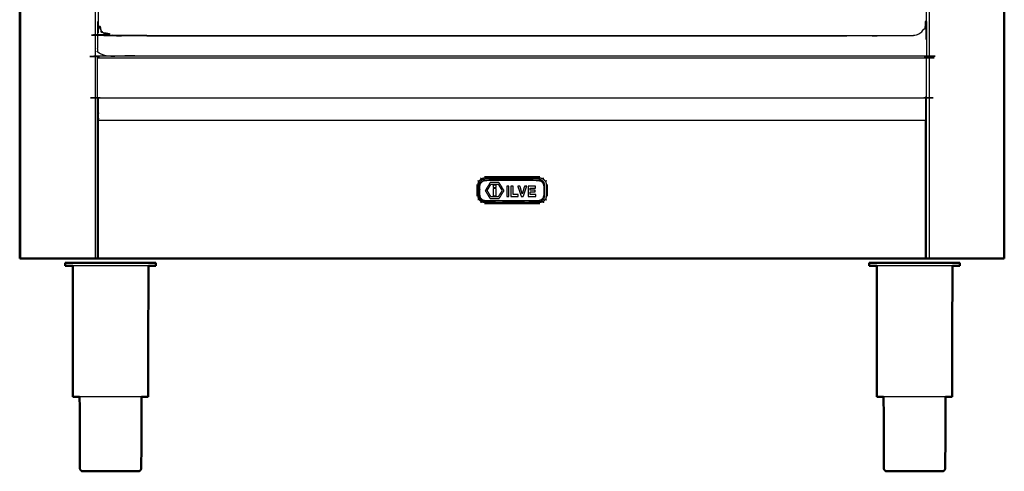
# Model space of a CAD drawing. Units: millimetres. Extents: x -13 to 1617, y 0 to 1881.
# Drawn here: x 1 to 698, y 0 to 320 of the extents above; entities that cross this region are included whole.
import ezdxf

# ---------------------------------------------------------------- set-up
doc = ezdxf.new("R2010")
doc.units = ezdxf.units.MM
doc.header["$MEASUREMENT"] = 0
doc.layers.add('PROIEZIONI 2D$Visible$Curves', color=7, linetype='Continuous', true_color=0x000000)
doc.layers.add('PROIEZIONI 2D$Visible$SceneSilhouetteCurves', color=7, linetype='Continuous', lineweight=50, true_color=0x000000)

msp = doc.modelspace()

# ---------------------------------------------------------------- linework, layer by layer
at = {"layer": 'PROIEZIONI 2D$Visible$Curves', "color": 18, "true_color": 0x000000}
for points in [[(0.53, 150.61), (0.53, 509.85), (0.53, 869.1)], [(698.33, 869.1), (698.33, 509.85), (698.33, 150.61)], [(0.53, 150.61), (0.59, 150.61), (0.65, 150.61)], [(1.03, 150.61), (0.84, 150.61), (0.65, 150.61)], [(1.65, 150.61), (1.34, 150.61), (1.03, 150.61)], [(2.53, 150.61), (2.09, 150.61), (1.65, 150.61)], [(2.53, 150.61), (28.27, 150.61), (54, 150.61)], [(33.36, 147.6), (33.05, 147.6), (32.74, 147.6)], [(32.74, 145.51), (32.74, 146.55), (32.74, 147.6)], [(35.19, 147.6), (34.28, 147.6), (33.36, 147.6)], [(38.17, 147.6), (36.68, 147.6), (35.19, 147.6)], [(42.17, 147.6), (40.17, 147.6), (38.17, 147.6)], [(42.17, 147.6), (44.61, 147.6), (47.05, 147.6)], [(52.61, 147.6), (49.83, 147.6), (47.05, 147.6)], [(58.65, 147.6), (55.63, 147.6), (52.61, 147.6)], [(54, 150.61), (54.88, 150.61), (55.75, 150.61)], [(55.82, 150.61), (55.79, 150.61), (55.75, 150.61)], [(58.65, 147.6), (61.79, 147.6), (64.93, 147.6)], [(64.93, 147.6), (68.07, 147.6), (71.21, 147.6)], [(71.21, 147.6), (74.23, 147.6), (77.25, 147.6)], [(82.81, 147.6), (80.03, 147.6), (77.25, 147.6)], [(87.69, 147.6), (85.25, 147.6), (82.81, 147.6)], [(91.69, 147.6), (89.69, 147.6), (87.69, 147.6)], [(94.67, 147.6), (93.18, 147.6), (91.69, 147.6)], [(96.5, 147.6), (95.58, 147.6), (94.67, 147.6)], [(96.5, 147.6), (96.81, 147.6), (97.12, 147.6)], [(97.12, 145.51), (97.12, 146.55), (97.12, 147.6)], [(603.15, 147.6), (602.84, 147.6), (602.53, 147.6)], [(602.53, 145.51), (602.53, 146.55), (602.53, 147.6)], [(604.98, 147.6), (604.07, 147.6), (603.15, 147.6)], [(607.96, 147.6), (606.47, 147.6), (604.98, 147.6)], [(611.96, 147.6), (609.96, 147.6), (607.96, 147.6)], [(611.96, 147.6), (614.4, 147.6), (616.84, 147.6)], [(622.4, 147.6), (619.62, 147.6), (616.84, 147.6)], [(628.44, 147.6), (625.42, 147.6), (622.4, 147.6)], [(628.44, 147.6), (631.58, 147.6), (634.72, 147.6)], [(634.72, 147.6), (637.86, 147.6), (641, 147.6)], [(641, 147.6), (644.02, 147.6), (647.04, 147.6)], [(645.2, 150.61), (644.12, 150.61), (643.04, 150.61)], [(696.33, 150.61), (670.76, 150.61), (645.2, 150.61)], [(652.6, 147.6), (649.82, 147.6), (647.04, 147.6)], [(657.48, 147.6), (655.04, 147.6), (652.6, 147.6)], [(661.48, 147.6), (659.48, 147.6), (657.48, 147.6)], [(664.46, 147.6), (662.97, 147.6), (661.48, 147.6)], [(666.29, 147.6), (665.37, 147.6), (664.46, 147.6)], [(666.29, 147.6), (666.6, 147.6), (666.91, 147.6)], [(666.91, 145.51), (666.91, 146.55), (666.91, 147.6)], [(696.33, 150.61), (696.76, 150.61), (697.2, 150.61)], [(697.2, 150.61), (697.51, 150.61), (697.83, 150.61)], [(697.83, 150.61), (698.01, 150.61), (698.2, 150.61)], [(698.33, 150.61), (698.26, 150.61), (698.2, 150.61)], [(38.3, 52.72), (38.2, 99.12), (38.11, 145.51)], [(91.57, 52.72), (91.66, 99.12), (91.76, 145.51)], [(608.08, 52.72), (607.99, 99.12), (607.89, 145.51)], [(661.35, 52.72), (661.45, 99.12), (661.54, 145.51)], [(608.6, 52.72), (608.34, 52.72), (608.08, 52.72)], [(44.63, 0), (44.83, 0), (45.02, 0)], [(45.02, 0), (45.6, 0), (46.18, 0)], [(46.18, 0), (47.12, 0), (48.05, 0)], [(48.05, 0), (49.32, 0), (50.58, 0)], [(50.58, 0), (52.12, 0), (53.65, 0)], [(53.65, 0), (55.41, 0), (57.16, 0)], [(57.16, 0), (59.07, 0), (60.97, 0)], [(60.97, 0), (62.95, 0), (64.93, 0)], [(64.93, 0), (66.91, 0), (68.89, 0)], [(68.89, 0), (70.8, 0), (72.7, 0)], [(72.7, 0), (74.45, 0), (76.21, 0)], [(76.21, 0), (77.75, 0), (79.29, 0)], [(79.29, 0), (80.55, 0), (81.81, 0)], [(81.81, 0), (82.75, 0), (83.69, 0)], [(83.69, 0), (84.26, 0), (84.84, 0)], [(84.84, 0), (85.04, 0), (85.23, 0)], [(614.42, 0), (614.61, 0), (614.81, 0)], [(614.81, 0), (615.39, 0), (615.96, 0)], [(615.96, 0), (616.9, 0), (617.84, 0)], [(617.84, 0), (619.1, 0), (620.36, 0)], [(620.36, 0), (621.9, 0), (623.44, 0)], [(623.44, 0), (625.2, 0), (626.95, 0)], [(626.95, 0), (628.85, 0), (630.76, 0)], [(630.76, 0), (632.74, 0), (634.72, 0)], [(634.72, 0), (636.7, 0), (638.68, 0)], [(638.68, 0), (640.58, 0), (642.49, 0)], [(642.49, 0), (644.24, 0), (646, 0)], [(646, 0), (647.53, 0), (649.07, 0)], [(649.07, 0), (650.33, 0), (651.6, 0)], [(651.6, 0), (652.53, 0), (653.47, 0)], [(653.47, 0), (654.05, 0), (654.63, 0)], [(654.63, 0), (654.82, 0), (655.02, 0)]]:
    msp.add_open_spline(points, degree=2, dxfattribs=at)
at = {"layer": 'PROIEZIONI 2D$Visible$Curves', "color": 18, "lineweight": -3, "true_color": 0x000000}
for points in [[(1.03, 869.1), (1.03, 509.85), (1.03, 150.61)], [(54, 869.1), (54, 509.85), (54, 150.61)], [(645.2, 150.61), (645.2, 509.85), (645.2, 869.1)], [(697.83, 869.1), (697.83, 509.85), (697.83, 150.61)], [(643.12, 318.57), (643.12, 306.33), (643.12, 294.09)], [(74, 293.9), (74, 293.99), (74, 294.09)], [(625.2, 294.09), (625.2, 293.99), (625.2, 293.9)], [(55.75, 265.07), (56.01, 264.82), (56.26, 264.57)], [(55.75, 264), (55.79, 264.14), (55.82, 264.29)], [(643.04, 265.07), (642.79, 264.82), (642.54, 264.57)], [(643.04, 264), (643.01, 264.14), (642.98, 264.29)], [(55.82, 150.61), (55.82, 199.56), (55.82, 248.5)], [(56.01, 150.61), (56.01, 199.56), (56.01, 248.51)], [(642.54, 248.51), (349.4, 248.51), (56.26, 248.51)], [(56.26, 248.51), (56.26, 199.56), (56.26, 150.61)], [(642.54, 150.61), (642.54, 199.56), (642.54, 248.51)], [(642.79, 150.61), (642.79, 199.56), (642.79, 248.51)], [(642.98, 150.61), (642.98, 199.56), (642.98, 248.5)], [(324.55, 203.16), (324.55, 198.97), (324.55, 194.77)], [(369.25, 208.47), (349.55, 208.47), (329.85, 208.47)], [(374.55, 194.77), (374.55, 198.97), (374.55, 203.16)], [(369.25, 189.47), (349.55, 189.47), (329.85, 189.47)]]:
    msp.add_open_spline(points, degree=2, dxfattribs=at)
for points, knots in [([(633.12, 308.57), (349.46, 308.57), (65.8, 308.57), (63.85, 308.97), (61.91, 309.36), (60.32, 310.43), (58.73, 311.5), (57.66, 313.09), (56.59, 314.68), (56.19, 316.63), (55.8, 318.57), (55.8, 513.29), (55.8, 708), (56.19, 709.95), (56.59, 711.89), (57.66, 713.48), (58.73, 715.07), (60.32, 716.15), (61.91, 717.22), (63.85, 717.61), (65.8, 718), (83.23, 718), (100.65, 718), (118.08, 718), (135.5, 718), (152.93, 718), (170.36, 718), (187.78, 718), (205.21, 718), (222.63, 718), (240.06, 718), (257.49, 718), (274.91, 718), (289.46, 718), (304.01, 718), (314.54, 718), (325.07, 718), (337.26, 718), (349.46, 718), (361.65, 718), (373.85, 718), (384.38, 718), (394.9, 718), (409.46, 718), (424.01, 718), (441.43, 718), (458.86, 718), (476.28, 718), (493.71, 718), (511.14, 718), (528.56, 718), (545.99, 718), (563.41, 718), (580.84, 718), (598.27, 718), (615.69, 718), (633.12, 718), (635.06, 717.61), (637.01, 717.22), (638.6, 716.15), (640.19, 715.07), (641.26, 713.48), (642.33, 711.89), (642.72, 709.95), (643.12, 708), (643.12, 513.29), (643.12, 318.57), (642.72, 316.63), (642.33, 314.68), (641.26, 313.09), (640.19, 311.5), (638.6, 310.43), (637.01, 309.36), (635.06, 308.97), (633.12, 308.57)], [-19, -19, -19, -18, -18, -17, -17, -16, -16, -15, -15, -14, -14, -13, -13, -12, -12, -11, -11, -10, -10, -9, -9, -8, -8, -7, -7, -6, -6, -5, -5, -4, -4, -3, -3, -2, -2, -1, -1, 0, 0, 1, 1, 2, 2, 3, 3, 4, 4, 5, 5, 6, 6, 7, 7, 8, 8, 9, 9, 10, 10, 11, 11, 12, 12, 13, 13, 14, 14, 15, 15, 16, 16, 17, 17, 18, 18, 18]), ([(56.59, 314.68), (57.66, 313.09), (58.73, 311.5), (60.32, 310.43), (61.91, 309.36), (63.85, 308.97), (65.8, 308.57), (349.46, 308.57), (633.12, 308.57)], [52, 52, 52, 53, 53, 54, 54, 55, 55, 56, 56, 56]), ([(643.12, 294.09), (609.3, 294.09), (575.49, 294.09), (349.24, 294.09), (122.99, 294.09), (89.4, 294.09), (55.8, 294.09), (55.8, 306.33), (55.8, 318.57)], [-3, -3, -3, -2, -2, -1, -1, 0, 0, 0.607848, 0.607848, 0.607848]), ([(605.42, 308.57), (605.42, 308.41), (605.42, 308.25), (338.66, 308.25), (71.91, 308.25), (71.91, 308.41), (71.91, 308.57)], [-0.0008, -0.0008, -0.0008, 0, 0, 1, 1, 1.0008, 1.0008, 1.0008]), ([(55.75, 292.9), (55.75, 293.4), (55.75, 293.9), (349.4, 293.9), (643.04, 293.9), (643.04, 293.4), (643.04, 292.9), (349.4, 292.9), (55.75, 292.9)], [27, 27, 27, 28, 28, 29, 29, 30, 30, 31, 31, 31]), ([(55.75, 150.61), (55.75, 199.55), (55.75, 248.5), (55.75, 256.25), (55.75, 264), (55.75, 264.54), (55.75, 265.07), (55.75, 278.99), (55.75, 292.9)], [22, 22, 22, 23, 23, 24, 24, 25, 25, 26, 26, 26]), ([(643.04, 292.9), (643.04, 278.99), (643.04, 265.07), (643.04, 264.71), (643.04, 264.35), (643.04, 264.18), (643.04, 264), (643.04, 256.25), (643.04, 248.5), (643.04, 199.55), (643.04, 150.61)], [0, 0, 0, 1, 1, 2, 2, 3, 3, 4, 4, 5, 5, 5]), ([(56.01, 264.49), (56.13, 264.53), (56.26, 264.57), (349.4, 264.57), (642.54, 264.57), (642.67, 264.53), (642.79, 264.49)], [0, 0, 0, 1, 1, 2, 2, 3, 3, 3]), ([(55.82, 264.29), (55.91, 264.39), (56.01, 264.49), (56.01, 256.5), (56.01, 248.51), (55.91, 248.51), (55.82, 248.5), (55.82, 256.4), (55.82, 264.29)], [0, 0, 0, 1, 1, 2, 2, 3, 3, 4, 4, 4]), ([(56.26, 264.57), (56.26, 256.54), (56.26, 248.51), (56.13, 248.51), (56.01, 248.51)], [0, 0, 0, 1, 1, 2, 2, 2]), ([(642.54, 264.57), (642.54, 256.54), (642.54, 248.51), (642.67, 248.51), (642.79, 248.51)], [0, 0, 0, 1, 1, 2, 2, 2]), ([(642.79, 264.49), (642.88, 264.39), (642.98, 264.29), (642.98, 256.4), (642.98, 248.5), (642.88, 248.51), (642.79, 248.51), (642.79, 256.5), (642.79, 264.49)], [0, 0, 0, 1, 1, 2, 2, 3, 3, 4, 4, 4]), ([(327.66, 207.1), (326.79, 206.23), (325.91, 205.36), (325.58, 205.55), (325.24, 205.74)], [0, 0, 0, 1, 1, 2, 2, 2]), ([(325.91, 192.58), (325.61, 193.72), (325.3, 194.87), (325.3, 198.97), (325.3, 203.07), (325.61, 204.21), (325.91, 205.36)], [0, 0, 0, 1, 1, 2, 2, 3, 3, 3]), ([(372.73, 202.44), (372.73, 198.79), (372.73, 195.15), (372.42, 194.07), (372.1, 192.98), (371.19, 192.14), (370.28, 191.3), (369.12, 191.01), (367.95, 190.72), (349.3, 190.72), (330.65, 190.72), (329.48, 191.01), (328.31, 191.3), (327.4, 192.14), (326.49, 192.98), (326.18, 194.07), (325.87, 195.15), (325.87, 198.79), (325.87, 202.44), (326.18, 203.52), (326.49, 204.6), (327.4, 205.45), (328.31, 206.29), (329.48, 206.58), (330.65, 206.87), (349.3, 206.87), (367.95, 206.87), (369.12, 206.58), (370.28, 206.29), (371.19, 205.45), (372.1, 204.6), (372.42, 203.52), (372.73, 202.44)], [-8, -8, -8, -7, -7, -6, -6, -5, -5, -4, -4, -3, -3, -2, -2, -1, -1, 0, 0, 1, 1, 2, 2, 3, 3, 4, 4, 5, 5, 6, 6, 7, 7, 8, 8, 8]), ([(371.34, 204.2), (370.59, 204.89), (369.84, 205.58), (368.84, 205.83), (367.83, 206.08), (349.3, 206.08), (330.76, 206.08), (329.76, 205.83), (328.76, 205.58), (328.01, 204.89), (327.26, 204.2), (326.99, 203.27), (326.72, 202.34), (326.72, 198.79), (326.72, 195.25), (326.99, 194.32), (327.26, 193.39), (328.01, 192.7), (328.76, 192.01), (329.76, 191.76), (330.76, 191.51), (349.3, 191.51), (367.83, 191.51), (368.84, 191.76), (369.84, 192.01), (370.59, 192.7), (371.34, 193.39), (371.61, 194.32), (371.88, 195.25), (371.88, 198.79), (371.88, 202.34), (371.61, 203.27), (371.34, 204.2)], [-8, -8, -8, -7, -7, -6, -6, -5, -5, -4, -4, -3, -3, -2, -2, -1, -1, 0, 0, 1, 1, 2, 2, 3, 3, 4, 4, 5, 5, 6, 6, 7, 7, 8, 8, 8]), ([(369.84, 192.01), (368.84, 191.76), (367.83, 191.51), (349.3, 191.51), (330.76, 191.51), (329.76, 191.76), (328.76, 192.01), (328.01, 192.7), (327.26, 193.39), (326.99, 194.32), (326.72, 195.25), (326.72, 198.79), (326.72, 202.34), (326.99, 203.27), (327.26, 204.2), (328.01, 204.89), (328.76, 205.58)], [13, 13, 13, 14, 14, 15, 15, 16, 16, 17, 17, 18, 18, 19, 19, 20, 20, 21, 21, 21]), ([(371.44, 207.1), (370.29, 207.41), (369.15, 207.72), (349.55, 207.72), (329.95, 207.72), (328.81, 207.41), (327.66, 207.1), (327.47, 207.44), (327.27, 207.78)], [0, 0, 0, 1, 1, 2, 2, 3, 3, 4, 4, 4]), ([(372.1, 204.6), (371.19, 205.45), (370.28, 206.29), (369.12, 206.58), (367.95, 206.87), (349.3, 206.87), (330.65, 206.87), (329.48, 206.58), (328.31, 206.29)], [10, 10, 10, 11, 11, 12, 12, 13, 13, 14, 14, 14]), ([(330.47, 198.77), (332.21, 201.6), (333.95, 204.44), (337.11, 204.44), (340.27, 204.44), (342.02, 201.62), (343.77, 198.79), (342.02, 195.97), (340.27, 193.15), (337.1, 193.16), (333.94, 193.17), (332.2, 195.97), (330.47, 198.77)], [-2, -2, -2, -1, -1, 0, 0, 1, 1, 2, 2, 3, 3, 4, 4, 4]), ([(334.62, 194.36), (337.11, 194.36), (339.6, 194.36), (341.01, 196.58), (342.42, 198.79), (341.01, 201.08), (339.6, 203.37), (337.11, 203.37), (334.62, 203.37), (333.21, 201.08), (331.8, 198.79), (333.21, 196.58), (334.62, 194.36)], [-2, -2, -2, -1, -1, 0, 0, 1, 1, 2, 2, 3, 3, 4, 4, 4]), ([(334.62, 203.37), (337.11, 203.37), (339.6, 203.37), (341.01, 201.08), (342.42, 198.79)], [7, 7, 7, 8, 8, 9, 9, 9]), ([(338.25, 201.08), (337.11, 201.08), (335.97, 201.08), (335.97, 201.82), (335.97, 202.56), (337.11, 202.56), (338.25, 202.56), (338.25, 201.82), (338.25, 201.08)], [-1, -1, -1, 0, 0, 1, 1, 2, 2, 3, 3, 3]), ([(373.19, 205.36), (372.31, 206.23), (371.44, 207.1), (371.63, 207.44), (371.82, 207.78)], [0, 0, 0, 1, 1, 2, 2, 2]), ([(373.86, 205.74), (373.52, 205.55), (373.19, 205.36), (373.49, 204.21), (373.8, 203.07), (373.8, 198.97), (373.8, 194.87), (373.49, 193.72), (373.19, 192.58), (373.52, 192.38), (373.86, 192.19)], [0, 0, 0, 1, 1, 2, 2, 3, 3, 4, 4, 5, 5, 5]), ([(330.47, 198.77), (332.2, 195.97), (333.94, 193.17), (337.1, 193.16), (340.27, 193.15)], [5, 5, 5, 6, 6, 7, 7, 7]), ([(335.97, 200.27), (337.11, 200.27), (338.25, 200.27), (338.25, 197.65), (338.25, 195.03), (337.11, 195.03), (335.97, 195.03), (335.97, 197.65), (335.97, 200.27)], [-1, -1, -1, 0, 0, 1, 1, 2, 2, 3, 3, 3]), ([(345.73, 201.89), (346.48, 201.89), (347.23, 201.89), (347.23, 198.27), (347.23, 194.65), (346.48, 194.65), (345.73, 194.65), (345.73, 198.27), (345.73, 201.89)], [-1, -1, -1, 0, 0, 1, 1, 2, 2, 3, 3, 3]), ([(348.64, 194.65), (348.64, 198.27), (348.64, 201.89), (349.4, 201.89), (350.16, 201.89), (350.16, 198.92), (350.16, 195.95), (351.95, 195.95), (353.75, 195.95), (353.75, 195.3), (353.75, 194.65), (351.19, 194.65), (348.64, 194.65)], [-2, -2, -2, -1, -1, 0, 0, 1, 1, 2, 2, 3, 3, 4, 4, 4]), ([(358.29, 201.89), (359.08, 201.89), (359.86, 201.89), (359.25, 200.08), (358.63, 198.27), (358.01, 196.46), (357.39, 194.65), (357.03, 194.65), (356.68, 194.65), (356.32, 194.65), (355.96, 194.65), (355.35, 196.46), (354.74, 198.27), (354.12, 200.08), (353.51, 201.89), (354.32, 201.89), (355.13, 201.89), (355.92, 199.14), (356.7, 196.39), (357.5, 199.14), (358.29, 201.89)], [-4, -4, -4, -3, -3, -2, -2, -1, -1, 0, 0, 1, 1, 2, 2, 3, 3, 4, 4, 5, 5, 6, 6, 6]), ([(366.12, 201.89), (366.12, 201.25), (366.12, 200.61), (364.2, 200.61), (362.29, 200.61), (362.29, 199.84), (362.29, 199.07), (364.05, 199.07), (365.81, 199.07), (365.81, 198.44), (365.81, 197.81), (364.05, 197.81), (362.29, 197.81), (362.29, 196.88), (362.29, 195.95), (364.29, 195.95), (366.3, 195.95), (366.3, 195.3), (366.3, 194.65), (363.55, 194.65), (360.81, 194.65), (360.81, 196.23), (360.81, 197.81), (360.81, 198.44), (360.81, 199.07), (360.81, 200.48), (360.81, 201.89), (363.47, 201.89), (366.12, 201.89)], [-6, -6, -6, -5, -5, -4, -4, -3, -3, -2, -2, -1, -1, 0, 0, 1, 1, 2, 2, 3, 3, 4, 4, 5, 5, 6, 6, 7, 7, 8, 8, 8]), ([(327.66, 190.83), (326.79, 191.7), (325.91, 192.58), (325.58, 192.38), (325.24, 192.19)], [0, 0, 0, 1, 1, 2, 2, 2]), ([(326.49, 192.98), (327.4, 192.14), (328.31, 191.3), (329.48, 191.01), (330.65, 190.72), (349.3, 190.72), (367.95, 190.72), (369.12, 191.01), (370.28, 191.3)], [18, 18, 18, 19, 19, 20, 20, 21, 21, 22, 22, 22]), ([(371.44, 190.83), (370.29, 190.52), (369.15, 190.22), (349.55, 190.22), (329.95, 190.22), (328.81, 190.52), (327.66, 190.83), (327.47, 190.49), (327.27, 190.16)], [0, 0, 0, 1, 1, 2, 2, 3, 3, 4, 4, 4]), ([(373.19, 192.58), (372.31, 191.7), (371.44, 190.83), (371.63, 190.49), (371.82, 190.16)], [0, 0, 0, 1, 1, 2, 2, 2]), ([(87.69, 145.51), (85.25, 145.51), (82.81, 145.51), (80.03, 145.51), (77.25, 145.51), (74.23, 145.51), (71.21, 145.51), (68.07, 145.51), (64.93, 145.51), (61.79, 145.51), (58.65, 145.51), (55.63, 145.51), (52.61, 145.51), (49.83, 145.51), (47.05, 145.51), (44.61, 145.51), (42.17, 145.51), (40.17, 145.51), (38.17, 145.51), (38.14, 145.51), (38.11, 145.51)], [50, 50, 50, 51, 51, 52, 52, 53, 53, 54, 54, 55, 55, 56, 56, 57, 57, 58, 58, 59, 59, 59.020673, 59.020673, 59.020673]), ([(91.76, 145.51), (91.72, 145.51), (91.69, 145.51), (89.69, 145.51), (87.69, 145.51)], [14.979134, 14.979134, 14.979134, 15, 15, 16, 16, 16]), ([(657.48, 145.51), (655.04, 145.51), (652.6, 145.51), (649.82, 145.51), (647.04, 145.51), (644.02, 145.51), (641, 145.51), (637.86, 145.51), (634.72, 145.51), (631.58, 145.51), (628.44, 145.51), (625.42, 145.51), (622.4, 145.51), (619.62, 145.51), (616.84, 145.51), (614.4, 145.51), (611.96, 145.51), (609.96, 145.51), (607.96, 145.51), (607.93, 145.51), (607.89, 145.51)], [50, 50, 50, 51, 51, 52, 52, 53, 53, 54, 54, 55, 55, 56, 56, 57, 57, 58, 58, 59, 59, 59.020903, 59.020903, 59.020903]), ([(661.54, 145.51), (661.51, 145.51), (661.48, 145.51), (659.48, 145.51), (657.48, 145.51)], [14.979237, 14.979237, 14.979237, 15, 15, 16, 16, 16]), ([(86.84, 52.72), (85.3, 52.72), (83.76, 52.72), (81.75, 52.72), (79.73, 52.72), (77.43, 52.72), (75.12, 52.72), (72.63, 52.72), (70.13, 52.72), (67.53, 52.72), (64.93, 52.72), (62.33, 52.72), (59.74, 52.72), (57.24, 52.72), (54.74, 52.72), (52.44, 52.72), (50.14, 52.72), (48.12, 52.72), (46.1, 52.72), (44.56, 52.72), (43.02, 52.72)], [-7.929158, -7.929158, -7.929158, -7, -7, -6, -6, -5, -5, -4, -4, -3, -3, -2, -2, -1, -1, 0, 0, 1, 1, 1.92912, 1.92912, 1.92912]), ([(656.63, 52.72), (655.09, 52.72), (653.55, 52.72), (651.53, 52.72), (649.51, 52.72), (647.21, 52.72), (644.91, 52.72), (642.41, 52.72), (639.91, 52.72), (637.32, 52.72), (634.72, 52.72), (632.12, 52.72), (629.52, 52.72), (627.02, 52.72), (624.53, 52.72), (622.22, 52.72), (619.92, 52.72), (617.9, 52.72), (615.89, 52.72), (614.35, 52.72), (612.81, 52.72)], [-7.929155, -7.929155, -7.929155, -7, -7, -6, -6, -5, -5, -4, -4, -3, -3, -2, -2, -1, -1, 0, 0, 1, 1, 1.929136, 1.929136, 1.929136])]:
    msp.add_open_spline(points, degree=2, knots=knots, dxfattribs=at)
at = {"layer": 'PROIEZIONI 2D$Visible$Curves', "color": 18, "true_color": 0x000000}
for points, knots in [([(643.04, 150.61), (643.01, 150.61), (642.98, 150.61), (642.88, 150.61), (642.79, 150.61), (642.67, 150.61), (642.54, 150.61), (349.4, 150.61), (56.26, 150.61), (56.13, 150.61), (56.01, 150.61), (55.91, 150.61), (55.82, 150.61)], [5, 5, 5, 6, 6, 7, 7, 8, 8, 9, 9, 10, 10, 11, 11, 11]), ([(38.11, 145.51), (36.65, 145.51), (35.19, 145.51), (34.28, 145.51), (33.36, 145.51), (33.05, 145.51), (32.74, 145.51)], [59.020673, 59.020673, 59.020673, 60, 60, 61, 61, 62, 62, 62]), ([(97.12, 145.51), (96.81, 145.51), (96.5, 145.51), (95.58, 145.51), (94.67, 145.51), (93.21, 145.51), (91.76, 145.51)], [12, 12, 12, 13, 13, 14, 14, 14.979134, 14.979134, 14.979134]), ([(607.89, 145.51), (606.44, 145.51), (604.98, 145.51), (604.07, 145.51), (603.15, 145.51), (602.84, 145.51), (602.53, 145.51)], [59.020903, 59.020903, 59.020903, 60, 60, 61, 61, 62, 62, 62]), ([(666.91, 145.51), (666.6, 145.51), (666.29, 145.51), (665.37, 145.51), (664.46, 145.51), (663, 145.51), (661.54, 145.51)], [12, 12, 12, 13, 13, 14, 14, 14.979237, 14.979237, 14.979237]), ([(38.81, 52.72), (38.81, 52.72), (38.81, 52.72), (38.56, 52.72), (38.3, 52.72)], [3.999949, 3.999949, 3.999949, 4, 4, 5, 5, 5]), ([(43.02, 52.72), (42.91, 52.72), (42.79, 52.72), (41.56, 52.72), (40.33, 52.72), (39.57, 52.72), (38.81, 52.72)], [1.92912, 1.92912, 1.92912, 2, 2, 3, 3, 4, 4, 4]), ([(43.02, 52.72), (43.09, 27.26), (43.15, 1.8), (43.29, 1.5), (43.43, 1.2), (43.68, 0.85), (43.93, 0.5), (44.28, 0.25), (44.63, 0)], [-0.992638, -0.992638, -0.992638, 0, 0, 1, 1, 2, 2, 3, 3, 3]), ([(86.84, 52.72), (86.78, 27.26), (86.71, 1.8), (86.57, 1.5), (86.43, 1.2), (86.18, 0.85), (85.93, 0.5), (85.58, 0.25), (85.23, 0)], [-0.992657, -0.992657, -0.992657, 0, 0, 1, 1, 2, 2, 3, 3, 3]), ([(89.54, 52.72), (88.31, 52.72), (87.08, 52.72), (86.96, 52.72), (86.84, 52.72)], [-9, -9, -9, -8, -8, -7.929158, -7.929158, -7.929158]), ([(91.57, 52.72), (91.31, 52.72), (91.05, 52.72), (90.3, 52.72), (89.54, 52.72)], [3, 3, 3, 4, 4, 4.999774, 4.999774, 4.999774]), ([(612.81, 52.72), (612.69, 52.72), (612.57, 52.72), (611.34, 52.72), (610.11, 52.72), (609.36, 52.72), (608.6, 52.72)], [1.929136, 1.929136, 1.929136, 2, 2, 3, 3, 4, 4, 4]), ([(612.81, 52.72), (612.87, 27.26), (612.94, 1.8), (613.08, 1.5), (613.22, 1.2), (613.47, 0.85), (613.72, 0.5), (614.07, 0.25), (614.42, 0)], [-0.992649, -0.992649, -0.992649, 0, 0, 1, 1, 2, 2, 3, 3, 3]), ([(656.63, 52.72), (656.56, 27.26), (656.5, 1.8), (656.36, 1.5), (656.22, 1.2), (655.97, 0.85), (655.72, 0.5), (655.37, 0.25), (655.02, 0)], [-0.992656, -0.992656, -0.992656, 0, 0, 1, 1, 2, 2, 3, 3, 3]), ([(659.32, 52.72), (658.09, 52.72), (656.86, 52.72), (656.74, 52.72), (656.63, 52.72)], [-9, -9, -9, -8, -8, -7.929155, -7.929155, -7.929155]), ([(661.35, 52.72), (661.1, 52.72), (660.84, 52.72), (660.08, 52.72), (659.32, 52.72)], [3, 3, 3, 4, 4, 4.999957, 4.999957, 4.999957])]:
    msp.add_open_spline(points, degree=2, knots=knots, dxfattribs=at)
at = {"layer": 'PROIEZIONI 2D$Visible$SceneSilhouetteCurves', "color": 18, "true_color": 0x000000}
for points in [[(0.53, 150.61), (0.53, 509.85), (0.53, 869.1)], [(698.33, 869.1), (698.33, 509.85), (698.33, 150.61)], [(0.53, 150.61), (0.59, 150.61), (0.65, 150.61)], [(1.03, 150.61), (0.84, 150.61), (0.65, 150.61)], [(1.65, 150.61), (1.34, 150.61), (1.03, 150.61)], [(2.53, 150.61), (2.09, 150.61), (1.65, 150.61)], [(2.53, 150.61), (28.27, 150.61), (54, 150.61)], [(33.36, 147.6), (33.05, 147.6), (32.74, 147.6)], [(32.74, 145.51), (32.74, 146.55), (32.74, 147.6)], [(35.19, 147.6), (34.28, 147.6), (33.36, 147.6)], [(38.17, 147.6), (36.68, 147.6), (35.19, 147.6)], [(42.17, 147.6), (40.17, 147.6), (38.17, 147.6)], [(42.17, 147.6), (44.61, 147.6), (47.05, 147.6)], [(52.61, 147.6), (49.83, 147.6), (47.05, 147.6)], [(58.65, 147.6), (55.63, 147.6), (52.61, 147.6)], [(54, 150.61), (54.88, 150.61), (55.75, 150.61)], [(55.82, 150.61), (55.79, 150.61), (55.75, 150.61)], [(58.65, 147.6), (61.79, 147.6), (64.93, 147.6)], [(64.93, 147.6), (68.07, 147.6), (71.21, 147.6)], [(71.21, 147.6), (74.23, 147.6), (77.25, 147.6)], [(82.81, 147.6), (80.03, 147.6), (77.25, 147.6)], [(87.69, 147.6), (85.25, 147.6), (82.81, 147.6)], [(91.69, 147.6), (89.69, 147.6), (87.69, 147.6)], [(94.67, 147.6), (93.18, 147.6), (91.69, 147.6)], [(96.5, 147.6), (95.58, 147.6), (94.67, 147.6)], [(96.5, 147.6), (96.81, 147.6), (97.12, 147.6)], [(97.12, 145.51), (97.12, 146.55), (97.12, 147.6)], [(603.15, 147.6), (602.84, 147.6), (602.53, 147.6)], [(602.53, 145.51), (602.53, 146.55), (602.53, 147.6)], [(604.98, 147.6), (604.07, 147.6), (603.15, 147.6)], [(607.96, 147.6), (606.47, 147.6), (604.98, 147.6)], [(611.96, 147.6), (609.96, 147.6), (607.96, 147.6)], [(611.96, 147.6), (614.4, 147.6), (616.84, 147.6)], [(622.4, 147.6), (619.62, 147.6), (616.84, 147.6)], [(628.44, 147.6), (625.42, 147.6), (622.4, 147.6)], [(628.44, 147.6), (631.58, 147.6), (634.72, 147.6)], [(634.72, 147.6), (637.86, 147.6), (641, 147.6)], [(641, 147.6), (644.02, 147.6), (647.04, 147.6)], [(645.2, 150.61), (644.12, 150.61), (643.04, 150.61)], [(696.33, 150.61), (670.76, 150.61), (645.2, 150.61)], [(652.6, 147.6), (649.82, 147.6), (647.04, 147.6)], [(657.48, 147.6), (655.04, 147.6), (652.6, 147.6)], [(661.48, 147.6), (659.48, 147.6), (657.48, 147.6)], [(664.46, 147.6), (662.97, 147.6), (661.48, 147.6)], [(666.29, 147.6), (665.37, 147.6), (664.46, 147.6)], [(666.29, 147.6), (666.6, 147.6), (666.91, 147.6)], [(666.91, 145.51), (666.91, 146.55), (666.91, 147.6)], [(696.33, 150.61), (696.76, 150.61), (697.2, 150.61)], [(697.2, 150.61), (697.51, 150.61), (697.83, 150.61)], [(697.83, 150.61), (698.01, 150.61), (698.2, 150.61)], [(698.33, 150.61), (698.26, 150.61), (698.2, 150.61)], [(38.3, 52.72), (38.2, 99.12), (38.11, 145.51)], [(91.57, 52.72), (91.66, 99.12), (91.76, 145.51)], [(608.08, 52.72), (607.99, 99.12), (607.89, 145.51)], [(661.35, 52.72), (661.45, 99.12), (661.54, 145.51)], [(608.6, 52.72), (608.34, 52.72), (608.08, 52.72)], [(44.63, 0), (44.83, 0), (45.02, 0)], [(45.02, 0), (45.6, 0), (46.18, 0)], [(46.18, 0), (47.12, 0), (48.05, 0)], [(48.05, 0), (49.32, 0), (50.58, 0)], [(50.58, 0), (52.12, 0), (53.65, 0)], [(53.65, 0), (55.41, 0), (57.16, 0)], [(57.16, 0), (59.07, 0), (60.97, 0)], [(60.97, 0), (62.95, 0), (64.93, 0)], [(64.93, 0), (66.91, 0), (68.89, 0)], [(68.89, 0), (70.8, 0), (72.7, 0)], [(72.7, 0), (74.45, 0), (76.21, 0)], [(76.21, 0), (77.75, 0), (79.29, 0)], [(79.29, 0), (80.55, 0), (81.81, 0)], [(81.81, 0), (82.75, 0), (83.69, 0)], [(83.69, 0), (84.26, 0), (84.84, 0)], [(84.84, 0), (85.04, 0), (85.23, 0)], [(614.42, 0), (614.61, 0), (614.81, 0)], [(614.81, 0), (615.39, 0), (615.96, 0)], [(615.96, 0), (616.9, 0), (617.84, 0)], [(617.84, 0), (619.1, 0), (620.36, 0)], [(620.36, 0), (621.9, 0), (623.44, 0)], [(623.44, 0), (625.2, 0), (626.95, 0)], [(626.95, 0), (628.85, 0), (630.76, 0)], [(630.76, 0), (632.74, 0), (634.72, 0)], [(634.72, 0), (636.7, 0), (638.68, 0)], [(638.68, 0), (640.58, 0), (642.49, 0)], [(642.49, 0), (644.24, 0), (646, 0)], [(646, 0), (647.53, 0), (649.07, 0)], [(649.07, 0), (650.33, 0), (651.6, 0)], [(651.6, 0), (652.53, 0), (653.47, 0)], [(653.47, 0), (654.05, 0), (654.63, 0)], [(654.63, 0), (654.82, 0), (655.02, 0)]]:
    msp.add_open_spline(points, degree=2, dxfattribs=at)
for points, knots in [([(643.04, 150.61), (643.01, 150.61), (642.98, 150.61), (642.88, 150.61), (642.79, 150.61), (642.67, 150.61), (642.54, 150.61), (349.4, 150.61), (56.26, 150.61), (56.13, 150.61), (56.01, 150.61), (55.91, 150.61), (55.82, 150.61)], [5, 5, 5, 6, 6, 7, 7, 8, 8, 9, 9, 10, 10, 11, 11, 11]), ([(38.11, 145.51), (36.65, 145.51), (35.19, 145.51), (34.28, 145.51), (33.36, 145.51), (33.05, 145.51), (32.74, 145.51)], [59.020673, 59.020673, 59.020673, 60, 60, 61, 61, 62, 62, 62]), ([(97.12, 145.51), (96.81, 145.51), (96.5, 145.51), (95.58, 145.51), (94.67, 145.51), (93.21, 145.51), (91.76, 145.51)], [12, 12, 12, 13, 13, 14, 14, 14.979134, 14.979134, 14.979134]), ([(607.89, 145.51), (606.44, 145.51), (604.98, 145.51), (604.07, 145.51), (603.15, 145.51), (602.84, 145.51), (602.53, 145.51)], [59.020903, 59.020903, 59.020903, 60, 60, 61, 61, 62, 62, 62]), ([(666.91, 145.51), (666.6, 145.51), (666.29, 145.51), (665.37, 145.51), (664.46, 145.51), (663, 145.51), (661.54, 145.51)], [12, 12, 12, 13, 13, 14, 14, 14.979237, 14.979237, 14.979237]), ([(38.81, 52.72), (38.81, 52.72), (38.81, 52.72), (38.56, 52.72), (38.3, 52.72)], [3.999949, 3.999949, 3.999949, 4, 4, 5, 5, 5]), ([(43.02, 52.72), (42.91, 52.72), (42.79, 52.72), (41.56, 52.72), (40.33, 52.72), (39.57, 52.72), (38.81, 52.72)], [1.92912, 1.92912, 1.92912, 2, 2, 3, 3, 4, 4, 4]), ([(43.02, 52.72), (43.09, 27.26), (43.15, 1.8), (43.29, 1.5), (43.43, 1.2), (43.68, 0.85), (43.93, 0.5), (44.28, 0.25), (44.63, 0)], [-0.992638, -0.992638, -0.992638, 0, 0, 1, 1, 2, 2, 3, 3, 3]), ([(86.84, 52.72), (86.78, 27.26), (86.71, 1.8), (86.57, 1.5), (86.43, 1.2), (86.18, 0.85), (85.93, 0.5), (85.58, 0.25), (85.23, 0)], [-0.992657, -0.992657, -0.992657, 0, 0, 1, 1, 2, 2, 3, 3, 3]), ([(89.54, 52.72), (88.31, 52.72), (87.08, 52.72), (86.96, 52.72), (86.84, 52.72)], [-9, -9, -9, -8, -8, -7.929158, -7.929158, -7.929158]), ([(91.57, 52.72), (91.31, 52.72), (91.05, 52.72), (90.3, 52.72), (89.54, 52.72)], [3, 3, 3, 4, 4, 4.999774, 4.999774, 4.999774]), ([(612.81, 52.72), (612.69, 52.72), (612.57, 52.72), (611.34, 52.72), (610.11, 52.72), (609.36, 52.72), (608.6, 52.72)], [1.929136, 1.929136, 1.929136, 2, 2, 3, 3, 4, 4, 4]), ([(612.81, 52.72), (612.87, 27.26), (612.94, 1.8), (613.08, 1.5), (613.22, 1.2), (613.47, 0.85), (613.72, 0.5), (614.07, 0.25), (614.42, 0)], [-0.992649, -0.992649, -0.992649, 0, 0, 1, 1, 2, 2, 3, 3, 3]), ([(656.63, 52.72), (656.56, 27.26), (656.5, 1.8), (656.36, 1.5), (656.22, 1.2), (655.97, 0.85), (655.72, 0.5), (655.37, 0.25), (655.02, 0)], [-0.992656, -0.992656, -0.992656, 0, 0, 1, 1, 2, 2, 3, 3, 3]), ([(659.32, 52.72), (658.09, 52.72), (656.86, 52.72), (656.74, 52.72), (656.63, 52.72)], [-9, -9, -9, -8, -8, -7.929155, -7.929155, -7.929155]), ([(661.35, 52.72), (661.1, 52.72), (660.84, 52.72), (660.08, 52.72), (659.32, 52.72)], [3, 3, 3, 4, 4, 4.999957, 4.999957, 4.999957])]:
    msp.add_open_spline(points, degree=2, knots=knots, dxfattribs=at)

doc.saveas('drawing.dxf')
